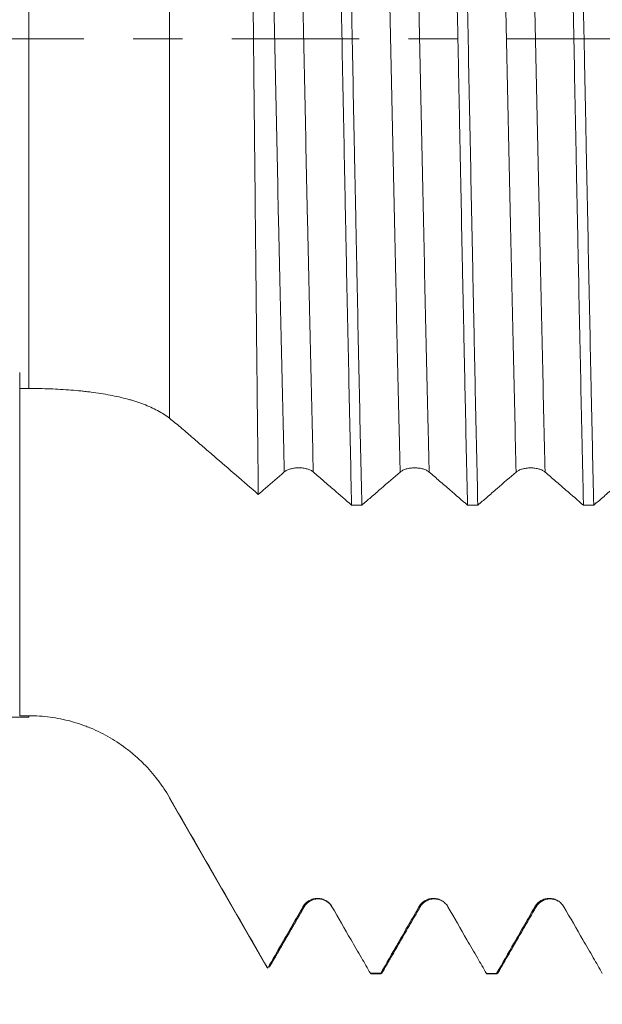
# Model space of a CAD drawing. Units: millimetres. Extents: x -42 to 80, y -82 to 36.
# Drawn here: x 35 to 40, y -8 to 0 of the extents above; entities that cross this region are included whole.
import ezdxf

# ---------------------------------------------------------------- set-up
doc = ezdxf.new("R2010")
doc.units = ezdxf.units.MM
doc.linetypes.add('CENTER', pattern=[47.5, 22, -8.5, 8.5, -8.5])
for name, color, linetype in [('1', 4, 'Continuous'), ('2', 7, 'Continuous'), ('SK2', 7, 'Continuous'), ('SK4', 2, 'CENTER')]:
    doc.layers.add(name, color=color, linetype=linetype)
doc.styles.add('iso_b_vert', font='simplex.shx')
doc.dimstyles.get("Standard").update_dxf_attribs({"dimtxt": 0.18, "dimasz": 0.18, "dimexe": 0.18, "dimexo": 0.0625, "dimgap": 0.09, "dimtad": 1, "dimzin": 0, "dimdsep": 52, "dimtxsty": 'Standard', "dimcen": 0.09, "dimadec": 0, "dimazin": 0, "dimtfac": 1, "dimtdec": 4, "dimtofl": 0, "dimtmove": 0, "dimatfit": 3, "dimfxl": 1, "dimtolj": 1, "dimtzin": 0, "dimarcsym": 0})

# ---------------------------------------------------------------- blocks, each defined once
blk = doc.blocks.new('_U2')
at = {"layer": 'SK2', "lineweight": 13}
for p, q in [((37, -9.650441), (37, -17.062941)), ((58, -9.650441), (58, -17.062941)), ((58, -15.062941), (37, -15.062941))]:
    blk.add_line(p, q, dxfattribs=at)
at = {"layer": 'SK2', "lineweight": 18}
for points in [[(37, -15.062941), (40.499998, -14.602157), (40.500002, -15.523724)], [(58, -15.062941), (54.500002, -15.523724), (54.499998, -14.602157)]]:
    blk.add_solid(points, dxfattribs=at)
at = {"layer": 'SK2', "lineweight": 18, "attachment_point": 7, "line_spacing_factor": 1.084337, "style": 'iso_b_vert'}
for s, insert, char_height in [('\\W0.8315;\\W0.4158;%%p\\W0.8315;0.5', (46.312698, -13.825345), 2.5), ('\\W0.6351;21', (41.005427, -14.177826), 3)]:
    blk.add_mtext(s, dxfattribs=dict(at, insert=insert, char_height=char_height))
blk = doc.blocks.new('_U3')
at = {"layer": 'SK2', "lineweight": 13}
for p, q in [((8, -7.4375), (8, -39.562941)), ((58, -9.650441), (58, -39.562941)), ((58, -37.562941), (8, -37.562941))]:
    blk.add_line(p, q, dxfattribs=at)
at = {"layer": 'SK2', "lineweight": 18}
for points in [[(8, -37.562941), (11.499998, -37.102157), (11.500002, -38.023724)], [(58, -37.562941), (54.500002, -38.023724), (54.499998, -37.102157)]]:
    blk.add_solid(points, dxfattribs=at)
at = {"layer": 'SK2', "lineweight": 18, "insert": (31.367172, -36.677826), "char_height": 3, "attachment_point": 7, "line_spacing_factor": 1.084337, "style": 'iso_b_vert'}
blk.add_mtext('\\W0.6740;50', dxfattribs=at)
blk = doc.blocks.new('_U4')
at = {"layer": '2', "lineweight": 13}
for p, q in [((15.5, -1.5875), (15.5, -28.562941)), ((58, -9.650441), (58, -28.562941)), ((58, -26.562941), (15.5, -26.562941))]:
    blk.add_line(p, q, dxfattribs=at)
at = {"layer": '2', "lineweight": 18}
for points in [[(15.5, -26.562941), (18.999998, -26.102157), (19.000002, -27.023724)], [(58, -26.562941), (54.500002, -27.023724), (54.499998, -26.102157)]]:
    blk.add_solid(points, dxfattribs=at)
at = {"layer": '2', "lineweight": 18, "insert": (33.230601, -25.677826), "char_height": 3, "attachment_point": 7, "line_spacing_factor": 1.084337, "style": 'iso_b_vert'}
blk.add_mtext('\\W0.7640;42.5', dxfattribs=at)

msp = doc.modelspace()

# ---------------------------------------------------------------- linework, layer by layer
at = {"layer": '1', "lineweight": 13}
for p, q in [((35.8378, 3.5257), (35.8378, -3.273)), ((34.6254, -3.0161), (34.6254, 3.2414)), ((34.6254, -5.85), (34.6254, -5.8381)), ((35.8378, -6.55), (35.8378, -6.5434))]:
    msp.add_line(p, q, dxfattribs=at)
at = {"layer": '1', "lineweight": 18}
for p, q in [((8.6538, -5.85), (34.6254, -5.85)), ((35.8378, -6.55), (36.682, -8.0122)), ((37.5714, -8.0597), (37.5759, -8.0629)), ((37.5759, -8.0629), (37.6643, -8.0629)), ((38.5714, -8.0598), (38.5759, -8.063)), ((38.5759, -8.0629), (38.6643, -8.0629))]:
    msp.add_line(p, q, dxfattribs=at)
for points, knots in [([(37.2381, 4.2266), (37.2416, 4.0732), (37.2452, 3.9161), (37.2506, 3.675), (37.2524, 3.5936), (37.2559, 3.4301), (37.2577, 3.3479), (37.2666, 2.9346), (37.2737, 2.5968), (37.2879, 1.9071), (37.295, 1.5553), (37.304, 1.1064), (37.3057, 1.016), (37.3093, 0.8355), (37.3111, 0.7453), (37.3165, 0.4749), (37.32, 0.2949), (37.3307, -0.2444), (37.3378, -0.6031), (37.3484, -1.1396), (37.352, -1.3182), (37.3564, -1.5412), (37.3573, -1.5857), (37.3591, -1.6749), (37.36, -1.7194), (37.3627, -1.8524), (37.3645, -1.9405), (37.3735, -2.3782), (37.3806, -2.7193), (37.3947, -3.3841), (37.4018, -3.7078), (37.409, -4.0223)], [0, 0, 0, 0, 0.0625, 0.0625, 0.09375, 0.09375, 0.125, 0.125, 0.25, 0.25, 0.375, 0.375, 0.40625, 0.40625, 0.4375, 0.4375, 0.5, 0.5, 0.625, 0.625, 0.6875, 0.6875, 0.703125, 0.703125, 0.71875, 0.71875, 0.75, 0.75, 0.875, 0.875, 1, 1, 1, 1]), ([(37.4974, -4.0224), (37.4903, -3.7072), (37.4832, -3.3832), (37.4689, -2.7183), (37.4619, -2.3773), (37.453, -1.9404), (37.4503, -1.8084), (37.4476, -1.6753), (37.4458, -1.5863), (37.445, -1.5416), (37.4405, -1.3182), (37.4369, -1.1393), (37.4261, -0.6022), (37.419, -0.2435), (37.4084, 0.2954), (37.4049, 0.4753), (37.3996, 0.7452), (37.3969, 0.8802), (37.3942, 1.0154), (37.3924, 1.1055), (37.3915, 1.1506), (37.3834, 1.5554), (37.3763, 1.9076), (37.3622, 2.5974), (37.3551, 2.935), (37.3462, 3.3476), (37.3435, 3.4707), (37.3408, 3.5928), (37.339, 3.6739), (37.3381, 3.7144), (37.3336, 3.9157), (37.33, 4.073), (37.3264, 4.2266)], [0, 0, 0, 0, 0.125, 0.125, 0.25, 0.25, 0.28125, 0.296875, 0.296875, 0.3125, 0.3125, 0.375, 0.375, 0.5, 0.5, 0.5625, 0.5625, 0.59375, 0.609375, 0.609375, 0.625, 0.625, 0.75, 0.75, 0.875, 0.875, 0.90625, 0.921875, 0.921875, 0.9375, 0.9375, 1, 1, 1, 1]), ([(38.2381, 4.2262), (38.2452, 3.92), (38.2522, 3.6021), (38.2629, 3.1076), (38.2664, 2.9398), (38.2709, 2.7263), (38.2718, 2.6834), (38.2736, 2.5974), (38.2764, 2.4682), (38.2791, 2.3384), (38.288, 1.9045), (38.2951, 1.5533), (38.3092, 0.8426), (38.3163, 0.4833), (38.3244, 0.0742), (38.3253, 0.0287), (38.3271, -0.0623), (38.3298, -0.1987), (38.3325, -0.3345), (38.3379, -0.6053), (38.3414, -0.7848), (38.352, -1.3204), (38.3591, -1.6735), (38.3698, -2.197), (38.3734, -2.3705), (38.3788, -2.6293), (38.3806, -2.7153), (38.3841, -2.8857), (38.3859, -2.9701), (38.3948, -3.3885), (38.4019, -3.7114), (38.409, -4.0228)], [0, 0, 0, 0, 0.125, 0.125, 0.1875, 0.1875, 0.203125, 0.203125, 0.21875, 0.25, 0.25, 0.375, 0.375, 0.5, 0.5, 0.515625, 0.515625, 0.53125, 0.5625, 0.5625, 0.625, 0.625, 0.75, 0.75, 0.8125, 0.8125, 0.84375, 0.84375, 0.875, 0.875, 1, 1, 1, 1]), ([(38.4974, -4.0228), (38.4904, -3.7113), (38.4833, -3.3886), (38.4743, -2.9708), (38.4726, -2.8865), (38.469, -2.7165), (38.4672, -2.6307), (38.4618, -2.3715), (38.4582, -2.1977), (38.4476, -1.6735), (38.4405, -1.3203), (38.4262, -0.6066), (38.4191, -0.246), (38.4047, 0.4827), (38.3977, 0.8425), (38.3835, 1.5534), (38.3763, 1.9045), (38.3657, 2.4244), (38.3621, 2.5967), (38.3568, 2.8533), (38.355, 2.9381), (38.3514, 3.1062), (38.3496, 3.1895), (38.3407, 3.6021), (38.3335, 3.9201), (38.3264, 4.2261)], [0, 0, 0, 0, 0.125, 0.125, 0.15625, 0.15625, 0.1875, 0.1875, 0.25, 0.25, 0.375, 0.375, 0.5, 0.5, 0.625, 0.625, 0.75, 0.75, 0.8125, 0.8125, 0.84375, 0.84375, 0.875, 0.875, 1, 1, 1, 1]), ([(39.2381, 4.2257), (39.239, 4.187), (39.2399, 4.148), (39.2417, 4.0699), (39.2444, 3.9522), (39.247, 3.8332), (39.2524, 3.5936), (39.2559, 3.4316), (39.2665, 2.9389), (39.2736, 2.6016), (39.2844, 2.0822), (39.2879, 1.9068), (39.2924, 1.6846), (39.2933, 1.6401), (39.2951, 1.551), (39.2977, 1.4174), (39.3004, 1.2835), (39.3093, 0.8372), (39.3164, 0.4791), (39.3306, -0.2391), (39.3377, -0.5993), (39.3457, -1.0056), (39.3466, -1.0508), (39.3484, -1.1408), (39.3511, -1.2756), (39.3538, -1.4093), (39.3591, -1.6754), (39.3627, -1.8511), (39.3734, -2.3728), (39.3805, -2.7136), (39.3911, -3.2144), (39.3947, -3.3795), (39.3991, -3.5837), (39.4, -3.6244), (39.4018, -3.7054), (39.4046, -3.8262), (39.4072, -3.9449), (39.409, -4.0232)], [0, 0, 0, 0, 0.015625, 0.015625, 0.03125, 0.0625, 0.0625, 0.125, 0.125, 0.25, 0.25, 0.3125, 0.3125, 0.328125, 0.328125, 0.34375, 0.375, 0.375, 0.5, 0.5, 0.625, 0.625, 0.640625, 0.640625, 0.65625, 0.6875, 0.6875, 0.75, 0.75, 0.875, 0.875, 0.9375, 0.9375, 0.953125, 0.953125, 0.96875, 1, 1, 1, 1]), ([(39.4974, -4.0232), (39.4939, -3.8669), (39.4903, -3.7071), (39.4859, -3.5027), (39.485, -3.4617), (39.4832, -3.3794), (39.4805, -3.2556), (39.4778, -3.1309), (39.4688, -2.7131), (39.4617, -2.372), (39.4476, -1.6766), (39.4406, -1.3223), (39.4324, -0.9159), (39.4315, -0.8706), (39.4297, -0.7802), (39.427, -0.6446), (39.4243, -0.5093), (39.419, -0.2388), (39.4154, -0.0588), (39.4048, 0.4802), (39.3978, 0.8382), (39.3871, 1.3731), (39.3835, 1.5511), (39.379, 1.7732), (39.3781, 1.8176), (39.3763, 1.906), (39.3736, 2.0383), (39.3709, 2.1692), (39.362, 2.6027), (39.355, 2.9402), (39.3408, 3.5968), (39.3337, 3.916), (39.3265, 4.2257)], [0, 0, 0, 0, 0.0625, 0.0625, 0.078125, 0.078125, 0.09375, 0.125, 0.125, 0.25, 0.25, 0.375, 0.375, 0.390625, 0.390625, 0.40625, 0.4375, 0.4375, 0.5, 0.5, 0.625, 0.625, 0.6875, 0.6875, 0.703125, 0.703125, 0.71875, 0.75, 0.75, 0.875, 0.875, 1, 1, 1, 1]), ([(36.6044, -3.9295), (36.6009, -3.6243), (36.5973, -3.3083), (36.5929, -2.8997), (36.5915, -2.776), (36.5902, -2.6508), (36.5893, -2.567), (36.5889, -2.5249), (36.5866, -2.3143), (36.5849, -2.145), (36.5796, -1.6344), (36.576, -1.2907), (36.5707, -0.77), (36.5689, -0.5957), (36.5662, -0.3328), (36.5649, -0.201), (36.5635, -0.0688), (36.5626, 0.0195), (36.5622, 0.0637), (36.5581, 0.4611), (36.5546, 0.8096), (36.5474, 1.4976), (36.5438, 1.837), (36.5394, 2.2556), (36.538, 2.3808), (36.5367, 2.5053), (36.5358, 2.5881), (36.5353, 2.6295), (36.5331, 2.8355), (36.5313, 2.9973), (36.5258, 3.4733), (36.5222, 3.7785), (36.5187, 4.0718)], [0, 0, 0, 0, 0.125, 0.125, 0.15625, 0.171875, 0.171875, 0.1875, 0.1875, 0.25, 0.25, 0.375, 0.375, 0.4375, 0.4375, 0.46875, 0.484375, 0.484375, 0.5, 0.5, 0.625, 0.625, 0.75, 0.75, 0.78125, 0.796875, 0.796875, 0.8125, 0.8125, 0.875, 0.875, 1, 1, 1, 1]), ([(34.5462, -2.9907), (34.5462, -2.9744), (34.5462, -2.9303), (34.5462, -2.8629), (34.5462, -2.8826), (34.5462, -3.1242), (34.5462, -3.5805), (34.5462, -4.2091), (34.5462, -4.9407), (34.5462, -5.4961), (34.5462, -5.7909), (34.5462, -5.8381)], [0, 0, 0, 0, 0.036336, 0.108336, 0.252336, 0.396337, 0.540337, 0.684337, 0.828337, 0.972337, 1, 1, 1, 1]), ([(34.6254, -3.0161), (34.6873, -3.0161), (34.7484, -3.0173), (34.8692, -3.0219), (34.9289, -3.0253), (35.0174, -3.0322), (35.0468, -3.0349), (35.0905, -3.0393), (35.105, -3.0409), (35.1337, -3.0442), (35.2049, -3.0529), (35.273, -3.0635), (35.3782, -3.0834), (35.4289, -3.0949), (35.4897, -3.1113), (35.5018, -3.1147), (35.5255, -3.1217), (35.5604, -3.1325), (35.5937, -3.1441), (35.6582, -3.1687), (35.6982, -3.1867), (35.754, -3.2167), (35.7718, -3.2272), (35.806, -3.2493), (35.8224, -3.2609), (35.8378, -3.273)], [0, 0, 0, 0, 0.125, 0.125, 0.25, 0.25, 0.3125, 0.3125, 0.34375, 0.34375, 0.375, 0.5, 0.5, 0.625, 0.625, 0.65625, 0.65625, 0.6875, 0.75, 0.75, 0.875, 0.875, 0.9375, 0.9375, 1, 1, 1, 1]), ([(35.8378, -3.273), (35.8698, -3.2979), (35.9017, -3.324), (35.9656, -3.3781), (35.9975, -3.4058), (36.0614, -3.461), (36.0933, -3.4884), (36.1572, -3.5434), (36.1892, -3.5709), (36.3489, -3.7086), (36.4766, -3.8191), (36.6044, -3.9295)], [0, 0, 0, 0, 0.125, 0.125, 0.25, 0.25, 0.375, 0.375, 0.5, 0.5, 1, 1, 1, 1]), ([(36.8282, -3.7364), (36.8345, -3.7309), (36.8422, -3.7259), (36.8555, -3.7193), (36.8603, -3.7172), (36.8703, -3.7134), (36.8808, -3.7099), (36.8921, -3.7071), (36.9038, -3.7047), (36.9098, -3.7037), (36.9219, -3.7021), (36.9281, -3.7015), (36.9405, -3.7007), (36.9469, -3.7005), (36.9659, -3.7005), (36.9783, -3.7013), (36.9966, -3.7037), (37.0027, -3.7048), (37.0143, -3.7072), (37.0199, -3.7085), (37.0362, -3.7132), (37.0464, -3.7171), (37.0597, -3.7238), (37.0639, -3.7261), (37.0716, -3.7311), (37.0751, -3.7337), (37.0783, -3.7365)], [0, 0, 0, 0, 0.125, 0.125, 0.1875, 0.1875, 0.25, 0.3125, 0.3125, 0.375, 0.375, 0.4375, 0.4375, 0.5, 0.5, 0.625, 0.625, 0.6875, 0.6875, 0.75, 0.75, 0.875, 0.875, 0.9375, 0.9375, 1, 1, 1, 1]), ([(37.8282, -3.7368), (37.8345, -3.7313), (37.8422, -3.7263), (37.8555, -3.7197), (37.8603, -3.7176), (37.8704, -3.7138), (37.8808, -3.7103), (37.8921, -3.7075), (37.9038, -3.7051), (37.9098, -3.7041), (37.9219, -3.7025), (37.9281, -3.7019), (37.9405, -3.7011), (37.9469, -3.7008), (37.9659, -3.7009), (37.9783, -3.7017), (37.9966, -3.7041), (38.0027, -3.7051), (38.0143, -3.7075), (38.0199, -3.7089), (38.0362, -3.7136), (38.0464, -3.7175), (38.0597, -3.7242), (38.0639, -3.7265), (38.0716, -3.7315), (38.0751, -3.7341), (38.0783, -3.7369)], [0, 0, 0, 0, 0.125, 0.125, 0.1875, 0.1875, 0.25, 0.3125, 0.3125, 0.375, 0.375, 0.4375, 0.4375, 0.5, 0.5, 0.625, 0.625, 0.6875, 0.6875, 0.75, 0.75, 0.875, 0.875, 0.9375, 0.9375, 1, 1, 1, 1]), ([(38.8282, -3.7372), (38.8345, -3.7317), (38.8422, -3.7267), (38.8555, -3.7201), (38.8604, -3.718), (38.8704, -3.7141), (38.8808, -3.7107), (38.8921, -3.7079), (38.9038, -3.7055), (38.9098, -3.7045), (38.9219, -3.7029), (38.9281, -3.7023), (38.9405, -3.7014), (38.9469, -3.7012), (38.9659, -3.7012), (38.9783, -3.7021), (38.9966, -3.7045), (39.0027, -3.7055), (39.0143, -3.7079), (39.0199, -3.7093), (39.0362, -3.714), (39.0464, -3.7179), (39.0597, -3.7245), (39.0639, -3.7269), (39.0716, -3.7319), (39.0751, -3.7345), (39.0783, -3.7373)], [0, 0, 0, 0, 0.125, 0.125, 0.1875, 0.1875, 0.25, 0.3125, 0.3125, 0.375, 0.375, 0.4375, 0.4375, 0.5, 0.5, 0.625, 0.625, 0.6875, 0.6875, 0.75, 0.75, 0.875, 0.875, 0.9375, 0.9375, 1, 1, 1, 1]), ([(36.6044, -3.9295), (36.6245, -3.9122), (36.6446, -3.8949), (36.7191, -3.8305), (36.7737, -3.7834), (36.8282, -3.7364)], [0, 0, 0, 0, 0.269147, 0.269147, 1, 1, 1, 1]), ([(37.0783, -3.7365), (37.1082, -3.7623), (37.138, -3.7881), (37.1978, -3.8397), (37.2276, -3.8655), (37.308, -3.935), (37.3585, -3.9786), (37.409, -4.0223)], [0, 0, 0, 0, 0.270988, 0.270988, 0.541975, 0.541975, 1, 1, 1, 1]), ([(37.4974, -4.0224), (37.5233, -4), (37.5492, -3.9777), (37.6049, -3.9295), (37.6347, -3.9038), (37.7191, -3.8309), (37.7737, -3.7838), (37.8282, -3.7368)], [0, 0, 0, 0, 0.234498, 0.234498, 0.505461, 0.505461, 1, 1, 1, 1]), ([(38.0783, -3.7369), (38.1082, -3.7627), (38.138, -3.7885), (38.1978, -3.8401), (38.2277, -3.8659), (38.308, -3.9354), (38.3585, -3.9791), (38.409, -4.0228)], [0, 0, 0, 0, 0.270974, 0.270974, 0.541948, 0.541948, 1, 1, 1, 1]), ([(38.4974, -4.0228), (38.5233, -4.0004), (38.5492, -3.9781), (38.6049, -3.93), (38.6348, -3.9042), (38.7191, -3.8313), (38.7737, -3.7842), (38.8282, -3.7372)], [0, 0, 0, 0, 0.234577, 0.234577, 0.505522, 0.505522, 1, 1, 1, 1]), ([(39.0783, -3.7373), (39.1082, -3.7631), (39.138, -3.7889), (39.1978, -3.8405), (39.2277, -3.8663), (39.308, -3.9358), (39.3585, -3.9795), (39.409, -4.0232)], [0, 0, 0, 0, 0.270959, 0.270959, 0.541918, 0.541918, 1, 1, 1, 1]), ([(39.4974, -4.0232), (39.5233, -4.0009), (39.5492, -3.9785), (39.6049, -3.9304), (39.6348, -3.9046), (39.7192, -3.8317), (39.7737, -3.7846), (39.8282, -3.7376)], [0, 0, 0, 0, 0.234644, 0.234644, 0.505571, 0.505571, 1, 1, 1, 1]), ([(35.8378, -6.5434), (35.8224, -6.5166), (35.8062, -6.4905), (35.7721, -6.4394), (35.7543, -6.4145), (35.6987, -6.3418), (35.6586, -6.2959), (35.5939, -6.2308), (35.5716, -6.2097), (35.5369, -6.1791), (35.5252, -6.1691), (35.5014, -6.1495), (35.4895, -6.1399), (35.4288, -6.093), (35.3783, -6.059), (35.2731, -5.9976), (35.2185, -5.9703), (35.1475, -5.9405), (35.1332, -5.9347), (35.1044, -5.9237), (35.061, -5.908), (35.0171, -5.8945), (34.9289, -5.8706), (34.8693, -5.8585), (34.7485, -5.8423), (34.6874, -5.8381), (34.6254, -5.8381)], [0, 0, 0, 0, 0.0625, 0.0625, 0.125, 0.125, 0.25, 0.25, 0.3125, 0.3125, 0.34375, 0.34375, 0.375, 0.375, 0.5, 0.5, 0.625, 0.625, 0.65625, 0.65625, 0.6875, 0.75, 0.75, 0.875, 0.875, 1, 1, 1, 1]), ([(37.2398, -7.486), (37.2335, -7.4749), (37.2258, -7.465), (37.2125, -7.4516), (37.2077, -7.4474), (37.1976, -7.4397), (37.1872, -7.4327), (37.1759, -7.4271), (37.1642, -7.4223), (37.1582, -7.4202), (37.1461, -7.4169), (37.1399, -7.4157), (37.1275, -7.414), (37.1211, -7.4136), (37.1021, -7.4136), (37.0896, -7.4152), (37.0713, -7.4201), (37.0653, -7.4222), (37.0536, -7.427), (37.048, -7.4298), (37.0317, -7.4392), (37.0215, -7.4471), (37.0082, -7.4604), (37.0041, -7.4651), (36.9964, -7.4751), (36.9929, -7.4804), (36.9897, -7.4859)], [0, 0, 0, 0, 0.125, 0.125, 0.1875, 0.1875, 0.25, 0.3125, 0.3125, 0.375, 0.375, 0.4375, 0.4375, 0.5, 0.5, 0.625, 0.625, 0.6875, 0.6875, 0.75, 0.75, 0.875, 0.875, 0.9375, 0.9375, 1, 1, 1, 1]), ([(37.0009, -7.4852), (37.0116, -7.4655), (37.0409, -7.4355), (37.1201, -7.4092), (37.1994, -7.4355), (37.2287, -7.4655), (37.2393, -7.4851)], [0, 0, 0, 0, 0.246363, 0.500093, 0.753766, 1, 1, 1, 1]), ([(38.2398, -7.486), (38.2335, -7.475), (38.2258, -7.465), (38.2125, -7.4517), (38.2077, -7.4474), (38.1977, -7.4397), (38.1872, -7.4328), (38.1759, -7.4272), (38.1642, -7.4223), (38.1582, -7.4203), (38.1461, -7.417), (38.1399, -7.4158), (38.1275, -7.4141), (38.1211, -7.4137), (38.1021, -7.4137), (38.0897, -7.4153), (38.0713, -7.4202), (38.0653, -7.4222), (38.0537, -7.4271), (38.048, -7.4298), (38.0317, -7.4393), (38.0215, -7.4471), (38.0082, -7.4604), (38.0041, -7.4651), (37.9964, -7.4752), (37.9929, -7.4805), (37.9897, -7.486)], [0, 0, 0, 0, 0.125, 0.125, 0.1875, 0.1875, 0.25, 0.3125, 0.3125, 0.375, 0.375, 0.4375, 0.4375, 0.5, 0.5, 0.625, 0.625, 0.6875, 0.6875, 0.75, 0.75, 0.875, 0.875, 0.9375, 0.9375, 1, 1, 1, 1]), ([(38.0009, -7.4852), (38.0116, -7.4656), (38.0409, -7.4355), (38.1192, -7.4095), (38.1717, -7.4263), (38.1921, -7.4378)], [0, 0, 0, 0, 0.330524, 0.670972, 1, 1, 1, 1]), ([(39.2398, -7.486), (39.2335, -7.475), (39.2258, -7.4651), (39.2125, -7.4517), (39.2077, -7.4475), (39.1977, -7.4398), (39.1872, -7.4328), (39.176, -7.4272), (39.1642, -7.4224), (39.1582, -7.4203), (39.1461, -7.417), (39.1399, -7.4158), (39.1275, -7.4141), (39.1211, -7.4137), (39.1021, -7.4137), (39.0897, -7.4153), (39.0713, -7.4202), (39.0653, -7.4223), (39.0537, -7.4271), (39.048, -7.4299), (39.0317, -7.4393), (39.0215, -7.4472), (39.0082, -7.4605), (39.0041, -7.4652), (38.9964, -7.4752), (38.9929, -7.4805), (38.9897, -7.486)], [0, 0, 0, 0, 0.125, 0.125, 0.1875, 0.1875, 0.25, 0.3125, 0.3125, 0.375, 0.375, 0.4375, 0.4375, 0.5, 0.5, 0.625, 0.625, 0.6875, 0.6875, 0.75, 0.75, 0.875, 0.875, 0.9375, 0.9375, 1, 1, 1, 1]), ([(39.0009, -7.4852), (39.0116, -7.4656), (39.0409, -7.4355), (39.1192, -7.4095), (39.1717, -7.4263), (39.192, -7.4378)], [0, 0, 0, 0, 0.330548, 0.671063, 1, 1, 1, 1]), ([(36.9897, -7.4859), (36.96, -7.5377), (36.9302, -7.5895), (36.8707, -7.693), (36.841, -7.7447), (36.7693, -7.8693), (36.7274, -7.9421), (36.6855, -8.015)], [0, 0, 0, 0, 0.293461, 0.293461, 0.586922, 0.586922, 1, 1, 1, 1]), ([(37.5714, -8.0597), (37.5456, -8.015), (37.5197, -7.9703), (37.464, -7.8738), (37.4341, -7.8222), (37.3494, -7.6756), (37.2946, -7.5808), (37.2398, -7.486)], [0, 0, 0, 0, 0.233896, 0.233896, 0.504127, 0.504127, 1, 1, 1, 1]), ([(37.9897, -7.486), (37.96, -7.5377), (37.9302, -7.5895), (37.8707, -7.693), (37.841, -7.7448), (37.7608, -7.8843), (37.7103, -7.972), (37.6598, -8.0597)], [0, 0, 0, 0, 0.270587, 0.270587, 0.541173, 0.541173, 1, 1, 1, 1]), ([(38.5714, -8.0598), (38.5456, -8.015), (38.5197, -7.9703), (38.464, -7.8739), (38.4341, -7.8222), (38.3494, -7.6757), (38.2946, -7.5808), (38.2398, -7.486)], [0, 0, 0, 0, 0.233893, 0.233893, 0.504137, 0.504137, 1, 1, 1, 1]), ([(38.9897, -7.486), (38.96, -7.5378), (38.9302, -7.5895), (38.8707, -7.6931), (38.841, -7.7448), (38.7608, -7.8843), (38.7103, -7.972), (38.6599, -8.0598)], [0, 0, 0, 0, 0.270604, 0.270604, 0.541209, 0.541209, 1, 1, 1, 1]), ([(39.5714, -8.0598), (39.5456, -8.0151), (39.5197, -7.9703), (39.464, -7.8739), (39.4341, -7.8222), (39.3495, -7.6757), (39.2947, -7.5809), (39.2398, -7.486)], [0, 0, 0, 0, 0.233823, 0.233823, 0.504083, 0.504083, 1, 1, 1, 1])]:
    msp.add_open_spline(points, degree=3, knots=knots, dxfattribs=at)
at = {"layer": '1', "lineweight": 13}
for points, knots in [([(36.6564, 3.9608), (36.6668, 3.5429), (36.6924, 2.4593), (36.733, 0.5718), (36.7784, -1.5771), (36.8101, -2.9923), (36.8267, -3.675), (36.8282, -3.7364)], [0, 0, 0, 0, 0.182645, 0.446342, 0.710039, 0.973737, 1, 1, 1, 1]), ([(36.9065, 3.9607), (36.9169, 3.5443), (36.9424, 2.4625), (36.9831, 0.577), (37.0284, -1.572), (37.0601, -2.9892), (37.0767, -3.6736), (37.0783, -3.7365)], [0, 0, 0, 0, 0.181992, 0.44569, 0.709387, 0.973084, 1, 1, 1, 1]), ([(37.6564, 3.9604), (37.6657, 3.5872), (37.6902, 2.5574), (37.7297, 0.7309), (37.775, -1.4206), (37.8078, -2.8967), (37.8256, -3.6298), (37.8282, -3.7368)], [0, 0, 0, 0, 0.163107, 0.426803, 0.690499, 0.954196, 1, 1, 1, 1]), ([(37.9065, 3.9603), (37.9158, 3.5886), (37.9402, 2.5606), (37.9797, 0.736), (38.025, -1.4155), (38.0579, -2.8936), (38.0756, -3.6284), (38.0783, -3.7369)], [0, 0, 0, 0, 0.162454, 0.42615, 0.689847, 0.953544, 1, 1, 1, 1]), ([(38.6564, 3.96), (38.6646, 3.6315), (38.6879, 2.655), (38.7264, 0.8896), (38.7717, -1.2635), (38.8056, -2.8006), (38.8244, -3.5846), (38.8282, -3.7372)], [0, 0, 0, 0, 0.143568, 0.407264, 0.67096, 0.934655, 1, 1, 1, 1]), ([(38.9065, 3.9599), (38.9147, 3.6329), (38.938, 2.6582), (38.9764, 0.8947), (39.0217, -1.2583), (39.0556, -2.7974), (39.0745, -3.5831), (39.0783, -3.7373)], [0, 0, 0, 0, 0.142914, 0.406611, 0.670308, 0.934005, 1, 1, 1, 1]), ([(38.9897, -7.486), (38.9925, -7.4905), (38.9962, -7.4917), (38.9998, -7.487), (39.0006, -7.4856)], [0, 0, 0, 0, 0.773161, 1, 1, 1, 1])]:
    msp.add_open_spline(points, degree=3, knots=knots, dxfattribs=at)
at = {"layer": '1', "lineweight": 18}
for points, degree in [([(34.5462, -3.0161), (34.5726, -3.0161), (34.599, -3.0161), (34.6254, -3.0161)], 3), ([(37.4974, -4.0224), (37.468, -4.0223), (37.4385, -4.0223), (37.409, -4.0223)], 3), ([(38.4974, -4.0228), (38.468, -4.0228), (38.4385, -4.0228), (38.409, -4.0228)], 3), ([(39.4974, -4.0232), (39.468, -4.0232), (39.4385, -4.0232), (39.409, -4.0232)], 3), ([(34.6254, -5.8381), (34.599, -5.8381), (34.5726, -5.8381), (34.5462, -5.8381)], 3), ([(36.6855, -8.015), (36.4028, -7.5245), (36.1202, -7.034), (35.8378, -6.5434)], 3), ([(36.6995, -8.0067), (36.8502, -7.7459), (37.0009, -7.4852)], 2), ([(37.6677, -8.0618), (37.8343, -7.7735), (38.0009, -7.4852)], 2), ([(38.6677, -8.0619), (38.8343, -7.7735), (39.0009, -7.4852)], 2), ([(37.5714, -8.0597), (37.6009, -8.0597), (37.6304, -8.0597), (37.6598, -8.0597)], 3), ([(38.5714, -8.0598), (38.6009, -8.0598), (38.6304, -8.0598), (38.6599, -8.0598)], 3)]:
    msp.add_open_spline(points, degree=degree, dxfattribs=at)
at = {"layer": '1', "lineweight": 13}
for points in [[(36.9897, -7.4859), (36.9934, -7.4918), (36.9971, -7.4916), (37.0007, -7.4855)], [(37.9897, -7.486), (37.9934, -7.4919), (37.9972, -7.4917), (38.0009, -7.4852)]]:
    msp.add_open_spline(points, degree=3, dxfattribs=at)
at = {"layer": 'SK4', "lineweight": 18, "ltscale": 0.05}
msp.add_line((-42, 0), (58, 0), dxfattribs=at)

# ---------------------------------------------------------------- dimensions: what is measured, and where the dimension line sits
at = {"layer": '2', "lineweight": 18}
dim = msp.add_linear_dim(base=(15.5, -26.5629), p1=(58, -8.0629), p2=(15.5, 0), dimstyle='Standard', override={"dimtxt": 3, "dimasz": 3.5, "dimexe": 2, "dimexo": 1.5875, "dimgap": 1.5, "dimtad": 1, "dimtih": 1, "dimtoh": 0, "dimdec": 1, "dimlfac": 1, "dimzin": 8, "dimdsep": 46, "dimlunit": 2, "dimpost": '<>', "dimtxsty": 'iso_b_vert', "dimsah": 1, "dimse1": 0, "dimse2": 0, "dimsd1": 0, "dimsd2": 0, "dimclrd": 2, "dimclre": 2, "dimclrt": 2, "dimtol": 0, "dimtm": -0.1, "dimtfac": 1.166667, "dimtdec": 3, "dimtofl": 1, "dimtmove": 0, "dimtzin": 8, "dimlwd": 13, "dimlwe": 13}, dxfattribs=at)
dim.commit()
dim.dimension.update_dxf_attribs({"geometry": '_U4', "text_midpoint": (36.75, -26.5629)})
at = {"layer": 'SK2', "lineweight": 18}
for base, p2, override, picture, middle in [((8, -37.5629), (8, -5.85), {"dimtxt": 3, "dimasz": 3.5, "dimexe": 2, "dimexo": 1.5875, "dimgap": 1.5, "dimtad": 1, "dimtih": 1, "dimtoh": 0, "dimdec": 1, "dimlfac": 1, "dimzin": 8, "dimdsep": 46, "dimlunit": 2, "dimpost": '<>', "dimtxsty": 'iso_b_vert', "dimsah": 1, "dimse1": 0, "dimse2": 0, "dimsd1": 0, "dimsd2": 0, "dimclrd": 2, "dimclre": 2, "dimclrt": 2, "dimtol": 0, "dimtm": -0.1, "dimtfac": 1.166667, "dimtdec": 3, "dimtofl": 1, "dimtmove": 0, "dimtzin": 8, "dimlwd": 13, "dimlwe": 13}, '_U3', (33, -37.5629)), ((37, -15.0629), (37, -8.0629), {"dimtxt": 3, "dimasz": 3.5, "dimexe": 2, "dimexo": 1.5875, "dimgap": 1.5, "dimtad": 1, "dimtih": 1, "dimtoh": 0, "dimdec": 1, "dimlfac": 1, "dimzin": 8, "dimdsep": 46, "dimlunit": 2, "dimpost": '<>', "dimtxsty": 'iso_b_vert', "dimsah": 1, "dimse1": 0, "dimse2": 0, "dimsd1": 0, "dimsd2": 0, "dimclrd": 2, "dimclre": 2, "dimclrt": 2, "dimtol": 1, "dimlim": 0, "dimtp": 0.5, "dimtm": 0.5, "dimtfac": 0.833333, "dimtdec": 3, "dimtofl": 1, "dimtmove": 0, "dimtzin": 8, "dimlwd": 13, "dimlwe": 13}, '_U2', (47.1379, -15.0629))]:
    dim = msp.add_linear_dim(base=base, p1=(58, -8.0629), p2=p2, dimstyle='Standard', override=override, dxfattribs=at)
    dim.commit()
    dim.dimension.update_dxf_attribs({"geometry": picture, "text_midpoint": middle})

doc.saveas('drawing.dxf')
